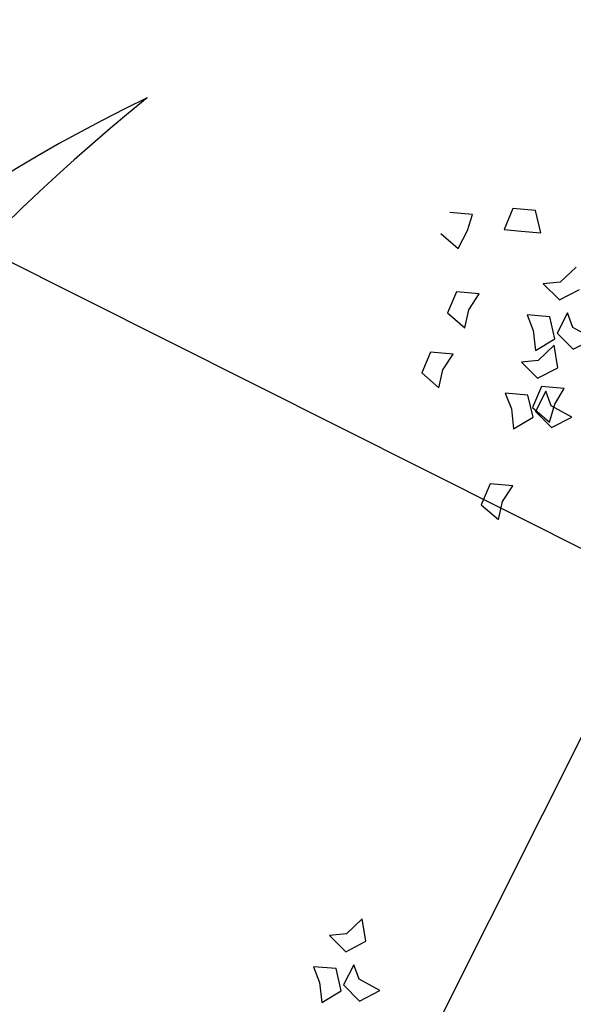
# Model space of a CAD drawing. Units: millimetres. Extents: x -50463 to 104243, y 32805 to 180096.
# Drawn here: x 53668 to 53939, y 120726 to 121207 of the extents above; entities that cross this region are included whole.
import ezdxf

# ---------------------------------------------------------------- set-up
doc = ezdxf.new("R2010")
doc.units = ezdxf.units.MM
doc.header["$MEASUREMENT"] = 0
doc.layers.get('0').update_dxf_attribs({"linetype": 'CONTINUOUS'})
doc.layers.add('A-ELEV-XXTH', color=1, linetype='CONTINUOUS')
doc.layers.add('A-EXWK-FURN', color=8, linetype='CONTINUOUS')

# ---------------------------------------------------------------- blocks, each defined once
blk = doc.blocks.new('Eltree3')
at = {"color": 0}
blk.add_wipeout([(-156.71, 273.49), (-282.33, 298.16), (-430.39, 304.88), (-544.8, 289.19), (-688.38, 262.28), (-609.86, 311.61), (-464.04, 358.7), (-295.79, 360.94), (-170.17, 329.55), (-190.36, 372.15), (-403.47, 448.38), (-609.86, 493.22), (-827.46, 511.16), (-984.5, 504.44), (-861.11, 564.97), (-645.75, 594.12), (-455.07, 571.7), (-365.34, 544.79), (-502.18, 652.42), (-652.48, 782.46), (-845.41, 950.62), (-614.35, 885.6), (-434.88, 793.67), (-268.87, 668.11), (-158.95, 540.31), (-15.38, 327.31), (-53.52, 531.34), (-136.52, 845.24), (-293.55, 1210.71), (-161.2, 1073.94), (-55.76, 905.78), (22.76, 681.57), (47.43, 475.29), (108, 645.69), (195.49, 775.74), (330.09, 910.27), (466.94, 984.26), (269.52, 746.59), (168.57, 582.91), (90.06, 396.81), (211.2, 558.25), (408.61, 708.47), (668.84, 789.19), (899.9, 789.19), (1130.96, 710.71), (1234.16, 643.45), (1088.34, 690.53), (864.01, 719.68), (657.62, 697.26), (428.8, 612.06), (242.6, 490.98), (108, 349.73), (40.7, 246.59), (65.38, 246.59), (215.68, 331.79), (401.88, 403.54), (579.1, 423.72), (792.22, 396.81), (543.21, 358.7), (226.9, 291.43), (177.55, 239.86), (251.58, 168.11), (276.25, 87.4), (276.25, 40.31), (222.41, 98.61), (197.74, 147.93), (159.6, 138.96), (94.54, 152.42), (78.84, 159.14), (116.98, 98.61), (128.19, -0.05), (74.35, 71.7), (40.7, 134.48), (33.97, 58.25), (7.05, 8.92), (-10.89, 87.4), (-8.65, 179.32), (-40.06, 136.72), (-84.92, 112.06), (-75.95, 145.69), (-64.73, 179.32), (-116.33, 141.21), (-219.52, 118.79), (-194.85, 152.42), (-111.84, 208.47), (-40.06, 242.1), (-91.65, 255.56), (-125.3, 226.41), (-174.66, 226.41), (-217.28, 248.83)], dxfattribs=at)
for centre, radius, start, end in [((778.67, 11.99), 780.1, 52.32295, 164.25884), ((860.43, -239.96), 954.92, 65.56285, 151.60671)]:
    blk.add_arc(centre, radius, start, end, dxfattribs=at)
blk = doc.blocks.new('landscape-shrubs')
at = {"color": 114}
for p, q in [((306.54, 504.1), (302.45, 514.41)), ((291.38, 513.71), (288.63, 502.97)), ((288.63, 502.97), (298.57, 502.69)), ((298.57, 502.69), (306.54, 504.1)), ((226.34, 491.56), (223.59, 480.82)), ((237.42, 492.26), (226.34, 491.56)), ((241.5, 481.95), (237.42, 492.26)), ((258.22, 493.44), (255.46, 482.69)), ((269.29, 494.14), (258.22, 493.44)), ((273.38, 483.83), (269.29, 494.14)), ((318.04, 487.69), (306.97, 486.99)), ((306.97, 486.99), (309.94, 479.14)), ((322.13, 477.38), (318.04, 487.69)), ((223.59, 480.82), (232.36, 483.01)), ((232.36, 483.01), (241.5, 481.95)), ((255.46, 482.69), (264.24, 484.88)), ((264.24, 484.88), (273.38, 483.83)), ((309.94, 479.14), (313.58, 470.31)), ((313.58, 470.31), (322.13, 477.38)), ((274.8, 458.28), (269.28, 452.19)), ((278.89, 447.97), (274.8, 458.28)), ((291.88, 458), (288.4, 447.47)), ((296.27, 451.02), (291.88, 458)), ((269.28, 452.19), (260.97, 446.83)), ((235.89, 450.66), (230.37, 444.57)), ((239.98, 440.35), (235.89, 450.66)), ((252.98, 450.39), (249.5, 439.85)), ((257.37, 443.41), (252.98, 450.39)), ((270.34, 440.89), (278.89, 447.97)), ((288.4, 447.47), (297.35, 440.91)), ((306.35, 447.38), (296.27, 451.02)), ((230.37, 444.57), (222.07, 439.22)), ((267.45, 439.77), (257.37, 443.41)), ((260.97, 446.83), (270.34, 440.89)), ((193, 437.42), (181.93, 436.72)), ((197.09, 427.11), (193, 437.42)), ((222.07, 439.22), (231.43, 433.28)), ((231.43, 433.28), (239.98, 440.35)), ((249.5, 439.85), (258.44, 433.29)), ((258.44, 433.29), (267.45, 439.77)), ((273.4, 441.15), (269.92, 430.62)), ((284.5, 441.1), (273.4, 441.15)), ((279.29, 435.53), (284.5, 441.1)), ((181.93, 436.72), (179.18, 425.97)), ((234.5, 433.54), (231.02, 423)), ((235.6, 435.67), (232.85, 424.92)), ((245.59, 433.48), (234.5, 433.54)), ((246.67, 436.37), (235.6, 435.67)), ((240.39, 427.91), (245.59, 433.48)), ((250.76, 426.05), (246.67, 436.37)), ((278.87, 424.06), (279.29, 435.53)), ((179.18, 425.97), (187.95, 428.16)), ((187.95, 428.16), (197.09, 427.11)), ((239.96, 416.44), (240.39, 427.91)), ((269.92, 430.62), (278.87, 424.06)), ((231.02, 423), (239.96, 416.44)), ((232.85, 424.92), (241.97, 426.64)), ((241.97, 426.64), (250.76, 426.05)), ((470.5, 408.94), (464.98, 402.85)), ((474.59, 398.63), (470.5, 408.94)), ((487.59, 408.67), (484.11, 398.14)), ((491.98, 401.69), (487.59, 408.67)), ((464.98, 402.85), (456.68, 397.5)), ((502.06, 398.05), (491.98, 401.69)), ((456.68, 397.5), (466.04, 391.56)), ((466.04, 391.56), (474.59, 398.63)), ((484.11, 398.14), (493.05, 391.57)), ((493.05, 391.57), (502.06, 398.05)), ((469.11, 391.82), (465.63, 381.29)), ((480.2, 391.76), (469.11, 391.82)), ((475, 386.2), (480.2, 391.76)), ((474.57, 374.72), (475, 386.2)), ((465.63, 381.29), (474.57, 374.72))]:
    blk.add_line(p, q, dxfattribs=at)

msp = doc.modelspace()

# ---------------------------------------------------------------- linework, layer by layer
at = {"layer": 'A-ELEV-XXTH', "ltscale": 50}
for p, q in [((53979.357, 120930.212), (51700.015, 122073.497)), ((50414.998, 113824.028), (54270.783, 121511.221))]:
    msp.add_line(p, q, dxfattribs=at)

# ---------------------------------------------------------------- next in the draw order: block references
at = {"layer": 'A-EXWK-FURN', "ltscale": 50, "rotation": 63.36231965303}
msp.add_blockref('Eltree3', (53730.14, 119764.228), dxfattribs=at)

# ---------------------------------------------------------------- next in the draw order: block references
for p in [(54202.387, 120611.68), (53966.181, 120140.76)]:
    msp.add_blockref('landscape-shrubs', p, dxfattribs=at)

doc.saveas('drawing.dxf')
